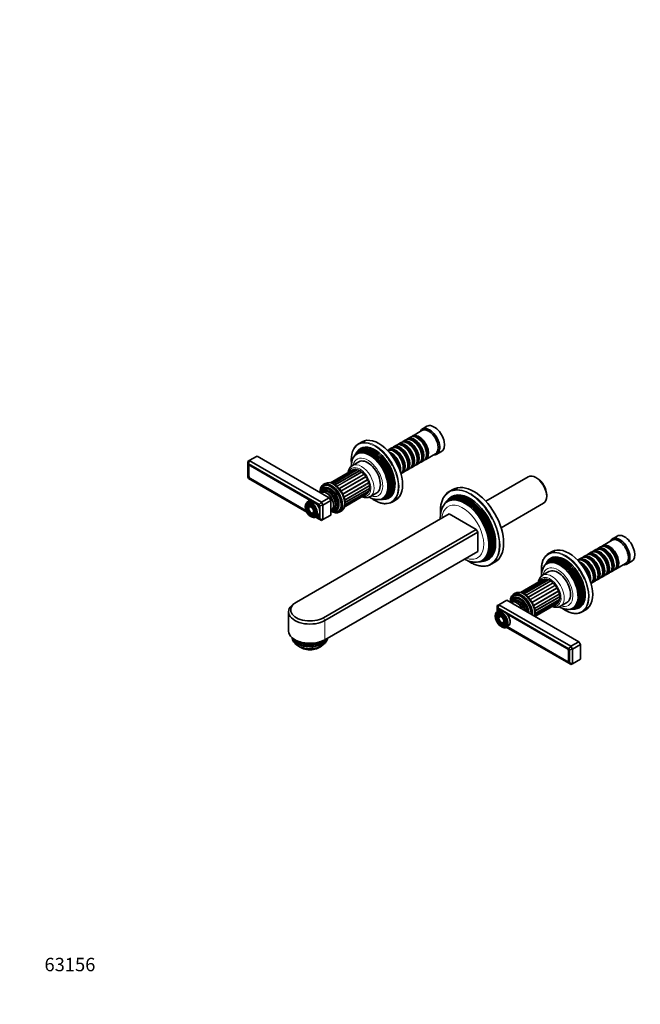
# Model space of a CAD drawing. Units: millimetres. Extents: x 0 to 1478, y 0 to 1758.
# Drawn here: x 0 to 554, y 0 to 879 of the extents above; entities that cross this region are included whole.
import ezdxf
from ezdxf import colors
from ezdxf.entities.mleader import LeaderData, LeaderLine
from ezdxf.math import Vec2, Vec3

# ---------------------------------------------------------------- set-up
doc = ezdxf.new("R2010")
doc.units = ezdxf.units.MM
doc.layers.add('DV6_Défaut', color=7, linetype='Continuous')
doc.layers.add('Défaut', color=7, linetype='Continuous')

# ---------------------------------------------------------------- blocks, each defined once
blk = doc.blocks.new('_DOT')
at = {"color": 0}
blk.add_line((0, 0), (-1, 0), dxfattribs=at)
at = {"color": 0, "const_width": 0.333}
blk.add_lwpolyline([(-0.1665, 0, 1), (0.1665, 0, 1)], format="xyb", close=True, dxfattribs=at)
blk = doc.blocks.new('SE5')
at = {"layer": 'DV6_Défaut', "color": 7, "linetype": 'Continuous', "lineweight": 35}
for p, q in [((359.04, 512.23), (350.42, 507.24)), ((363.49, 515.95), (359.25, 513.5)), ((305.5, 502.09), (302.31, 500.26)), ((340.38, 501.45), (337.9, 500.02)), ((344.55, 503.86), (342.07, 502.43)), ((348.72, 506.27), (346.25, 504.84)), ((351.04, 502.98), (350.55, 503.26)), ((355.22, 505.38), (354.72, 505.67)), ((301.17, 493.25), (300.61, 492.4)), ((332.03, 496.63), (329.56, 495.2)), ((336.2, 499.04), (333.73, 497.61)), ((334.36, 493.34), (333.86, 493.63)), ((338.53, 495.75), (338.03, 496.04)), ((342.7, 498.16), (342.2, 498.44)), ((346.87, 500.57), (346.38, 500.85)), ((372.25, 490.98), (376.49, 493.43)), ((203.47, 484.48), (204.88, 485.3)), ((203.47, 482.17), (203.47, 484.48)), ((204.88, 485.3), (204.06, 482.51)), ((204.88, 485.3), (211.96, 489.38)), ((204.88, 485.3), (269.23, 448.15)), ((211.96, 489.38), (276.3, 452.23)), ((302.6, 484.25), (296.94, 480.99)), ((299.09, 490.09), (298.75, 489.57)), ((300.01, 491.49), (299.67, 490.97)), ((350.69, 483.75), (350.69, 484.32)), ((354.86, 486.16), (354.86, 486.73)), ((358.25, 484.05), (360.72, 485.48)), ((359.03, 488.57), (359.03, 489.14)), ((362.42, 486.46), (371.04, 491.44)), ((363.21, 490.97), (363.21, 491.55)), ((204.06, 482.51), (203.47, 482.17)), ((203.47, 482.17), (203.47, 470.46)), ((267.23, 446.04), (204.06, 482.51)), ((204.07, 479.57), (204.07, 471.98)), ((204.39, 479.75), (204.39, 472.15)), ((204.94, 480.83), (204.86, 480.78)), ((265.45, 446.18), (205.84, 480.59)), ((297.82, 477.4), (277.29, 465.55)), ((299.48, 477.66), (278.12, 465.32)), ((301.36, 477.28), (279.64, 464.74)), ((303.32, 476.29), (281.48, 463.68)), ((341.56, 474.42), (344.03, 475.85)), ((342.35, 478.93), (342.35, 479.5)), ((345.73, 476.83), (348.2, 478.25)), ((346.52, 481.34), (346.52, 481.91)), ((349.9, 479.23), (352.38, 480.66)), ((354.07, 481.64), (356.55, 483.07)), ((203.47, 470.46), (204.06, 469.45)), ((204.06, 469.45), (256.16, 439.36)), ((205.84, 468.92), (255.81, 440.06)), ((205.98, 469.4), (255.49, 440.82)), ((453.92, 470.87), (416.02, 448.99)), ((461.56, 469.7), (460.72, 470.19)), ((272.57, 464.9), (270.95, 463.96)), ((271.92, 463.08), (271.22, 462.67)), ((290.17, 445.96), (311.83, 458.46)), ((290.25, 447.97), (312.07, 460.57)), ((386.6, 459.6), (383.42, 457.76)), ((258.3, 449.44), (256.39, 448.34)), ((269.23, 448.15), (276.3, 452.23)), ((270.65, 445.7), (277.72, 449.78)), ((276.3, 452.23), (277.72, 449.78)), ((277.72, 449.78), (277.72, 436.72)), ((281.17, 456.18), (281.14, 456.22)), ((283.59, 451.98), (283.57, 452.02)), ((289.71, 443.91), (309.95, 455.6)), ((289.89, 444.52), (311.1, 456.77)), ((312.94, 453.28), (318.6, 456.54)), ((321.28, 450.55), (321.9, 450.59)), ((322.95, 450.65), (323.57, 450.69)), ((324.66, 450.75), (325.67, 450.81)), ((332.31, 448.3), (335.5, 450.13)), ((381.24, 449.11), (380.81, 448.59)), ((382.56, 450.69), (381.85, 449.84)), ((470.33, 453.54), (470.33, 454.52)), ((256.02, 446.09), (255.86, 445.69)), ((257.18, 444.91), (257.02, 444.51)), ((258.34, 443.73), (258.17, 443.33)), ((267.18, 443), (267.18, 443.49)), ((269.23, 448.15), (267.23, 446.04)), ((267.82, 445.02), (267.23, 446.04)), ((270.65, 445.7), (267.82, 445.02)), ((267.82, 433.31), (267.82, 445.02)), ((269.23, 448.15), (270.65, 445.7)), ((270.65, 445.7), (270.65, 432.64)), ((284.22, 440.16), (284.92, 440.56)), ((285.2, 439.28), (286.82, 440.22)), ((380.15, 447.81), (379.76, 447.35)), ((429.62, 425.43), (467.52, 447.31)), ((383.43, 437.74), (246.96, 358.95)), ((260.95, 438.53), (261.37, 438.47)), ((261.39, 436.94), (261.81, 436.88)), ((261.83, 435.35), (262.26, 435.29)), ((264.39, 434.48), (266.3, 435.59)), ((264.5, 434.55), (267.23, 432.97)), ((264.93, 434.8), (265.45, 434.5)), ((265.42, 435.08), (265.59, 434.98)), ((266.71, 434.87), (267.18, 435.14)), ((267.18, 435.9), (267.18, 436.39)), ((267.23, 432.97), (267.82, 433.31)), ((267.23, 432.97), (269.23, 431.82)), ((270.65, 432.64), (267.82, 433.31)), ((270.65, 432.64), (269.23, 431.82)), ((270.65, 432.64), (277.72, 436.72)), ((407.47, 423.86), (383.43, 437.74)), ((271, 345.07), (407.47, 423.86)), ((407.47, 423.86), (408.89, 421.41)), ((408.89, 421.41), (272.41, 342.62)), ((408.89, 404.26), (408.89, 421.41)), ((528.75, 414.25), (520.12, 409.27)), ((533.2, 417.97), (528.96, 415.52)), ((514.25, 405.88), (511.78, 404.45)), ((518.43, 408.29), (515.95, 406.86)), ((520.75, 405), (520.25, 405.28)), ((524.92, 407.41), (524.43, 407.69)), ((272.41, 325.47), (408.89, 404.26)), ((413.27, 395.42), (414.36, 395.61)), ((475.2, 404.11), (472.02, 402.28)), ((501.74, 398.65), (499.26, 397.22)), ((505.91, 401.06), (503.44, 399.63)), ((504.06, 395.36), (503.57, 395.65)), ((510.08, 403.47), (507.61, 402.04)), ((508.23, 397.77), (507.74, 398.06)), ((512.41, 400.18), (511.91, 400.47)), ((516.58, 402.59), (516.08, 402.87)), ((410.07, 394.85), (410.67, 394.96)), ((411.67, 395.14), (412.33, 395.25)), ((420.92, 392.81), (424.1, 394.65)), ((468.8, 392.11), (468.46, 391.6)), ((469.72, 393.51), (469.38, 392.99)), ((470.88, 395.27), (470.32, 394.42)), ((524.57, 388.18), (524.57, 388.75)), ((527.95, 386.07), (530.43, 387.5)), ((528.74, 390.59), (528.74, 391.16)), ((532.12, 388.48), (540.75, 393.46)), ((532.91, 392.99), (532.91, 393.57)), ((541.96, 393), (546.2, 395.45)), ((466.81, 379.06), (446.92, 367.57)), ((468.33, 379.63), (447.29, 367.48)), ((470.11, 379.57), (448.52, 367.1)), ((472.04, 378.88), (450.24, 366.3)), ((472.3, 386.27), (466.65, 383.01)), ((512.05, 380.95), (512.05, 381.52)), ((515.44, 378.85), (517.91, 380.27)), ((516.22, 383.36), (516.22, 383.93)), ((519.61, 381.25), (522.08, 382.68)), ((520.4, 385.77), (520.4, 386.34)), ((523.78, 383.66), (526.25, 385.09)), ((511.26, 376.44), (513.74, 377.87)), ((427.62, 356.7), (434.69, 360.78)), ((434.69, 360.78), (499.04, 323.63)), ((442.28, 366.92), (440.65, 365.98)), ((441.63, 365.1), (440.92, 364.69)), ((459.86, 351.14), (481.72, 363.76)), ((459.96, 348.93), (481.72, 361.49)), ((246.96, 358.95), (245.54, 358.13)), ((426.21, 355.88), (427.62, 356.7)), ((426.21, 355.88), (426.21, 353.58)), ((426.79, 353.91), (426.21, 353.58)), ((426.21, 353.58), (426.21, 350.43)), ((426.79, 353.91), (427.62, 356.7)), ((489.97, 317.44), (426.79, 353.91)), ((428.23, 352.55), (427.59, 352.18)), ((427.62, 356.7), (491.97, 319.55)), ((488.19, 317.97), (428.58, 352.39)), ((429.14, 351.82), (428.72, 352.07)), ((450.87, 358.2), (450.85, 358.24)), ((453.3, 354), (453.28, 354.04)), ((459.74, 347.17), (481.23, 359.57)), ((459.79, 346.3), (480.28, 358.13)), ((459.87, 346.25), (478.93, 357.25)), ((482.65, 355.3), (488.3, 358.56)), ((490.99, 352.57), (491.61, 352.61)), ((492.66, 352.67), (493.27, 352.71)), ((494.36, 352.77), (495.38, 352.83)), ((502.02, 350.32), (505.2, 352.15)), ((239.98, 350.37), (239.98, 333.23)), ((425.73, 348.11), (425.57, 347.71)), ((428.01, 351.46), (426.1, 350.36)), ((426.89, 346.93), (426.72, 346.53)), ((426.81, 351.37), (426.81, 350.77)), ((427.13, 351.15), (427.13, 350.96)), ((428.04, 345.75), (427.88, 345.35)), ((488.33, 317.65), (434.87, 348.52)), ((429.95, 336.89), (430.29, 336.71)), ((430.65, 340.55), (431.08, 340.49)), ((431.09, 338.96), (431.52, 338.9)), ((431.54, 337.37), (431.96, 337.31)), ((434.1, 336.5), (436.01, 337.61)), ((434.21, 336.57), (489.97, 304.38)), ((434.98, 337.01), (488.19, 306.3)), ((435.13, 337.1), (488.33, 306.38)), ((489.97, 317.44), (491.97, 319.55)), ((490.56, 316.42), (489.97, 317.44)), ((490.56, 316.42), (493.38, 317.1)), ((490.56, 304.71), (490.56, 316.42)), ((491.97, 319.55), (499.04, 323.63)), ((491.97, 319.55), (493.38, 317.1)), ((493.38, 317.1), (500.46, 321.18)), ((493.38, 317.1), (493.38, 304.04)), ((499.04, 323.63), (500.46, 321.18)), ((500.46, 321.18), (500.46, 308.12)), ((489.92, 307.3), (489.92, 314.9)), ((489.95, 307.32), (489.95, 314.91)), ((493.38, 304.04), (500.46, 308.12)), ((489.45, 306.27), (489.71, 306.42)), ((489.97, 304.38), (490.56, 304.71)), ((491.97, 303.22), (489.97, 304.38)), ((490.56, 304.71), (493.38, 304.04)), ((493.38, 304.04), (491.97, 303.22))]:
    blk.add_line(p, q, dxfattribs=at)
at = {"layer": 'DV6_Défaut', "color": 7, "linetype": 'Continuous', "lineweight": 18}
for p, q in [((204.39, 479.75), (204.07, 479.57)), ((300.67, 477.17), (279.35, 464.86)), ((302.74, 476.5), (281.03, 463.97)), ((304.86, 475.2), (282.94, 462.54)), ((305.37, 474.79), (283.41, 462.12)), ((204.39, 472.16), (204.07, 471.98)), ((206.33, 469.2), (205.84, 468.92)), ((306.89, 473.34), (284.88, 460.63)), ((307.36, 472.81), (285.32, 460.09)), ((308.72, 471.04), (286.65, 458.29)), ((309.12, 470.42), (287.04, 457.68)), ((310.22, 468.44), (288.14, 455.69)), ((310.52, 467.78), (288.46, 455.04)), ((311.3, 465.7), (289.27, 452.98)), ((311.49, 465.04), (289.48, 452.33)), ((311.89, 463.01), (289.97, 450.36)), ((311.95, 462.38), (290.07, 449.74)), ((311.3, 457.95), (290.14, 445.74)), ((311.89, 459.97), (290.27, 447.48)), ((267.19, 443.5), (267.18, 443.49)), ((265.99, 434.81), (265.45, 434.5)), ((267.18, 435.9), (267.22, 435.92)), ((469.39, 379.26), (448.41, 367.15)), ((471.39, 378.94), (449.85, 366.5)), ((473.5, 377.95), (451.68, 365.35)), ((474.02, 377.61), (452.14, 364.98)), ((475.6, 376.35), (453.62, 363.66)), ((476.09, 375.88), (454.09, 363.18)), ((477.55, 374.25), (455.49, 361.52)), ((477.98, 373.68), (455.93, 360.95)), ((479.22, 371.78), (457.14, 359.04)), ((479.58, 371.14), (457.5, 358.4)), ((480.52, 369.1), (458.47, 356.36)), ((480.77, 368.43), (458.73, 355.7)), ((481.36, 366.36), (459.39, 353.67)), ((481.49, 365.71), (459.54, 353.03)), ((481.69, 363.15), (459.93, 350.59)), ((481.36, 360.92), (459.93, 348.55)), ((427.18, 351.58), (426.81, 351.37)), ((428.93, 352.19), (428.72, 352.07)), ((480.52, 359.16), (459.74, 347.16)), ((271, 345.07), (272.41, 342.62)), ((272.41, 342.62), (272.41, 325.47)), ((488.33, 317.65), (488.51, 317.75)), ((489.95, 314.92), (489.92, 314.9)), ((488.33, 306.38), (488.19, 306.3)), ((489.92, 307.3), (489.95, 307.32))]:
    blk.add_line(p, q, dxfattribs=at)
at = {"layer": 'DV6_Défaut', "color": 7, "linetype": 'Continuous', "lineweight": 35}
for centre, radius, start, end in [((315.53, 486.9), 19.59, 153.00864, 181.69503), ((312.53, 480.34), 16.62, 153.83299, 180.32742), ((276.04, 457.81), 7.88, 55.12856, 115.75078), ((397.23, 434.55), 21.84, 154.75589, 181.27265), ((478.71, 363.25), 8.86, 247.35313, 295.71788)]:
    blk.add_arc(centre, radius, start, end, dxfattribs=at)
for centre, major_axis, start_param, end_param in [((365.75, 502.24), (6.5, -11.26), 0, 3.536384), ((365.04, 501.83), (6, -10.39), 0, 3.141593), ((369.99, 504.69), (6.5, -11.26), 0, 3.141593), ((317.31, 474.28), (15, -25.98), 2.800447, 3.479445), ((320.5, 476.11), (15, -25.98), 0, 3.141593), ((343.9, 489.63), (6, -10.39), 0, 3.28349), ((346.38, 491.06), (-6, 10.39), 3.141593, 6.283185), ((348.07, 492.04), (6, -10.39), 0, 3.28349), ((347.58, 491.75), (-5.65, 9.79), 3.336628, 6.08815), ((350.55, 493.46), (-6, 10.39), 3.141593, 6.283185), ((352.25, 494.44), (6, -10.39), 0, 3.28349), ((351.75, 494.16), (-5.65, 9.79), 3.336628, 6.08815), ((354.72, 495.87), (-6, 10.39), 3.141593, 6.283185), ((356.42, 496.85), (6, -10.39), 0, 3.28349), ((351.04, 493.75), (-5.65, 9.79), 3.926991, 5.497787), ((355.92, 496.57), (-5.65, 9.79), 3.336628, 6.08815), ((355.22, 496.16), (-5.65, 9.79), 3.926991, 5.497787), ((312.38, 471.43), (11.47, -19.87), 0, 3.501151), ((313.27, 471.94), (-11.73, 20.31), 0, 0.326763), ((313.79, 472.24), (11.87, -20.56), 0, 3.422772), ((314.68, 472.75), (-12.12, 20.99), 0, 0.316523), ((315.19, 473.05), (12.26, -21.23), 0, 3.422772), ((316.11, 473.58), (-12.51, 21.67), 0, 0.316559), ((316.96, 474.07), (12.75, -22.08), 0, 3.422772), ((313.27, 471.94), (-11.73, 20.31), 2.81483, 6.283185), ((314.68, 472.75), (-12.12, 20.99), 2.825069, 6.283185), ((316.11, 473.58), (-12.51, 21.67), 2.825034, 6.283185), ((333.86, 483.83), (-6, 10.39), 3.206456, 6.218322), ((335.56, 484.81), (6, -10.39), 0, 3.28349), ((331.39, 482.4), (6, -10.39), 0.569132, 2.572461), ((335.06, 484.52), (-5.65, 9.79), 3.336628, 6.08815), ((338.03, 486.24), (-6, 10.39), 3.141593, 6.283185), ((339.73, 487.22), (6, -10.39), 0, 3.28349), ((334.36, 484.12), (-5.65, 9.79), 3.926991, 5.497787), ((339.24, 486.93), (-5.65, 9.79), 3.336628, 6.08815), ((342.2, 488.65), (-6, 10.39), 3.141593, 6.283185), ((338.53, 486.52), (-5.65, 9.79), 3.926991, 5.497787), ((343.41, 489.34), (-5.65, 9.79), 3.336628, 6.08815), ((342.7, 488.93), (-5.65, 9.79), 3.926991, 5.497787), ((346.87, 491.34), (-5.65, 9.79), 3.926991, 5.497787), ((310.6, 470.4), (8, -13.86), 0, 3.141593), ((316.96, 474.07), (-14.75, 25.55), 4.64407, 4.981501), ((330.89, 482.11), (-5.65, 9.79), 3.951093, 5.473685), ((330.18, 481.71), (-5.65, 9.79), 4.276522, 5.148256), ((329.69, 481.42), (-6, 10.39), 4.386423, 5.038355), ((352.25, 494.44), (6, -10.39), 6.141288, 6.283185), ((356.42, 496.85), (6, -10.39), 6.141288, 6.283185), ((365.75, 502.24), (6.5, -11.26), 5.888394, 6.283185), ((205.84, 478.55), (1.25, -2.17), 2.356194, 3.926991), ((205.98, 478.83), (1.12, -1.95), 3.048725, 3.926991), ((304.94, 467.13), (8, -13.86), 3.133839, 3.141593), ((298.52, 476.19), (0.7, -1.21), 2.172996, 3.141593), ((300.18, 476.45), (0.7, -1.21), 1.848793, 3.141593), ((300.84, 477.42), (-0.25, 0.433), 1.848793, 2.448379), ((302.06, 476.07), (0.7, -1.21), 1.597465, 3.141593), ((302.98, 476.66), (-0.25, 0.433), 1.597465, 2.948395), ((304.02, 475.08), (0.7, -1.21), 1.346138, 3.141593), ((305.16, 475.24), (0.25, -0.433), 4.48773, 6.130853), ((305.95, 473.53), (-0.7, 1.21), 4.236403, 6.130853), ((312.84, 471.69), (-11.2, 19.4), 4.119583, 4.713073), ((314.26, 472.51), (-11.6, 20.09), 4.116303, 4.699434), ((315.67, 473.33), (-11.97, 20.74), 4.113377, 4.687268), ((339.73, 487.22), (6, -10.39), 6.141288, 6.283185), ((343.9, 489.63), (6, -10.39), 6.141288, 6.283185), ((348.07, 492.04), (6, -10.39), 6.141288, 6.283185), ((205.84, 470.96), (-1.25, 2.17), 0.785398, 2.356194), ((205.98, 471.23), (-1.13, 1.95), 0.785398, 2.356194), ((307.23, 473.27), (0.25, -0.433), 4.236403, 5.879525), ((307.73, 471.54), (-0.7, 1.21), 3.985076, 5.879525), ((309.07, 470.86), (0.25, -0.433), 3.985076, 5.628198), ((309.25, 469.22), (-0.7, 1.21), 3.733748, 5.628198), ((310.57, 468.16), (0.25, -0.433), 3.733748, 5.37687), ((310.4, 466.71), (-0.7, 1.21), 3.482421, 5.37687), ((335.56, 484.81), (6, -10.39), 6.141288, 6.283185), ((460.72, 459.09), (-6.8, 11.78), 3.141593, 6.283185), ((461.56, 459.58), (6.2, -10.74), 0.785398, 2.356194), ((278.07, 451.62), (7.12, -12.34), 0, 3.962086), ((277.72, 451.41), (6.5, -11.26), 0, 3.926991), ((276.72, 450.84), (5.77, -10), 0, 3.805037), ((276.23, 450.56), (5.48, -9.49), 0, 3.737612), ((275.33, 450.04), (-5.02, 8.7), 0, 0.443009), ((274.91, 449.79), (4.84, -8.38), 0, 3.504316), ((273.78, 449.14), (-4.44, 7.69), 3.033578, 6.283185), ((278.07, 451.62), (6.62, -11.47), 0, 3.528041), ((275.33, 450.04), (-5.02, 8.7), 2.698584, 6.283185), ((279.13, 452.23), (6.62, -11.47), 3.221728, 3.336157), ((278.42, 451.82), (6.5, -11.26), 2.805547, 3.141593), ((279.13, 452.23), (6.45, -11.17), 3.056482, 3.125422), ((310.4, 457.98), (-0.7, 1.21), 3.141593, 4.371561), ((311.62, 465.34), (0.25, -0.433), 3.482421, 5.125543), ((311.62, 457.95), (0.25, -0.433), 3.964266, 4.371561), ((311.13, 464.18), (-0.7, 1.21), 3.231093, 5.125543), ((312.16, 460.07), (0.25, -0.433), 3.458025, 4.622888), ((312.16, 462.59), (0.25, -0.433), 3.231093, 4.874216), ((311.13, 459.67), (-0.7, 1.21), 3.141593, 4.622888), ((311.37, 461.78), (-0.7, 1.21), 3.141593, 4.874216), ((402.17, 425.29), (18.75, -32.48), 2.796584, 3.48049), ((405.35, 427.12), (-18.75, 32.48), 3.141593, 6.283185), ((260.39, 441.41), (4, -6.93), 2.417285, 3.141593), ((262.3, 442.51), (4, -6.93), 2.932254, 3.141593), ((273.78, 449.14), (-4.44, 7.69), 0, 0.108015), ((276.84, 450.91), (5.66, -9.81), 1.356948, 1.784645), ((309.25, 456.81), (-0.7, 1.21), 3.141593, 3.952145), ((312.38, 471.43), (11.47, -19.87), 5.928567, 6.283185), ((313.79, 472.24), (11.87, -20.56), 6.002006, 6.283185), ((315.19, 473.05), (12.26, -21.23), 6.002006, 6.283185), ((316.96, 474.07), (12.75, -22.08), 6.002006, 6.283185), ((317.31, 474.28), (15, -25.98), 5.937841, 6.283185), ((317.31, 474.28), (15, -25.98), 0, 0.344194), ((397.21, 422.43), (15.26, -26.44), 0, 3.510673), ((398.11, 422.94), (-15.49, 26.82), 0, 0.278476), ((398.62, 423.24), (15.59, -27.01), 0, 3.349323), ((399.49, 423.74), (-15.77, 27.32), 0, 0.234748), ((400.06, 424.07), (15.89, -27.52), 0, 3.349323), ((400.87, 424.54), (-16.06, 27.81), 0, 0.23255), ((401.81, 425.08), (-16.25, 28.15), 0, 0.20773), ((398.11, 422.94), (-15.49, 26.82), 2.863116, 6.283185), ((399.49, 423.74), (-15.77, 27.32), 2.906845, 6.283185), ((400.87, 424.54), (-16.06, 27.81), 2.909043, 6.283185), ((401.81, 425.08), (-16.25, 28.15), 2.933862, 6.283185), ((400.52, 424.34), (-15.63, 27.06), 5.085909, 5.421549), ((260.18, 441.29), (-3.85, 6.67), 0.880514, 2.23735), ((260.53, 441.49), (3.59, -6.21), 2.765623, 4.279304), ((260.53, 441.49), (3.41, -5.91), 2.699203, 3.562127), ((260.53, 441.49), (2.71, -4.7), 2.779832, 4.28669), ((260.53, 441.49), (2.54, -4.4), 2.703497, 3.562127), ((260.53, 441.49), (1.66, -2.88), 2.851801, 3.562127), ((260.53, 441.49), (1.84, -3.18), 2.807366, 3.004179), ((260.18, 441.29), (-3.85, 6.67), 3.652624, 5.497787), ((262.3, 442.51), (4, -6.93), 0, 1.780135), ((265.45, 444.13), (1.25, -2.17), 0.785398, 2.356194), ((265.59, 444.41), (1.12, -1.95), 0.785398, 0.812244), ((276.23, 450.56), (5.48, -9.49), 5.686549, 6.283185), ((274.91, 449.79), (4.84, -8.38), 5.920462, 6.283185), ((276.72, 450.84), (5.77, -10), 5.619741, 6.283185), ((277.72, 451.41), (6.5, -11.26), 5.497787, 6.283185), ((278.07, 451.62), (7.12, -12.34), 5.462692, 6.283185), ((278.07, 451.62), (6.62, -11.47), 5.896737, 6.283185), ((279.13, 452.23), (6.62, -11.47), 6.088621, 6.20305), ((278.42, 451.82), (6.5, -11.26), 0, 0.336046), ((279.13, 452.23), (6.45, -11.17), 0.016171, 0.085111), ((399.11, 423.52), (-15.3, 26.5), 5.098279, 5.437085), ((401.81, 425.08), (-18.5, 32.04), 4.625801, 4.928915), ((260.53, 441.49), (3.59, -6.21), 5.145474, 6.283185), ((260.53, 441.49), (2.71, -4.7), 5.145997, 6.283185), ((260.53, 441.49), (1.66, -2.88), 5.862651, 6.283185), ((260.53, 441.49), (1.84, -3.18), 6.011946, 6.283185), ((260.53, 441.49), (2.54, -4.4), 5.862651, 6.283185), ((260.53, 441.49), (1.66, -2.88), 0, 0.291776), ((260.53, 441.49), (3.41, -5.91), 5.862651, 6.283185), ((260.53, 441.49), (1.84, -3.18), 0, 0.334226), ((260.53, 441.49), (2.54, -4.4), 0, 0.445298), ((260.53, 441.49), (2.71, -4.7), 0, 0.420534), ((260.53, 441.49), (3.41, -5.91), 0, 0.397836), ((260.53, 441.49), (3.59, -6.21), 0, 0.37597), ((260.39, 441.41), (4, -6.93), 0, 0.818582), ((265.45, 436.54), (-1.25, 2.17), 2.356194, 3.926991), ((265.59, 436.82), (-1.13, 1.95), 2.356194, 3.926991), ((397.69, 422.7), (-14.98, 25.94), 4.094045, 4.606911), ((399.11, 423.52), (-15.3, 26.5), 4.092297, 4.599647), ((400.52, 424.34), (-15.63, 27.06), 4.090603, 4.59261), ((535.46, 404.26), (6.5, -11.26), 0, 3.536384), ((534.75, 403.85), (6, -10.39), 0, 3.141593), ((539.7, 406.71), (6.5, -11.26), 0, 3.141593), ((490.2, 378.13), (15, -25.98), 0, 3.141593), ((516.08, 393.08), (-6, 10.39), 3.141593, 6.283185), ((517.78, 394.06), (6, -10.39), 0, 3.28349), ((517.28, 393.77), (-5.65, 9.79), 3.336628, 6.08815), ((520.25, 395.48), (-6, 10.39), 3.141593, 6.283185), ((521.95, 396.46), (6, -10.39), 0, 3.28349), ((521.46, 396.18), (-5.65, 9.79), 3.336628, 6.08815), ((524.43, 397.89), (-6, 10.39), 3.141593, 6.283185), ((526.12, 398.87), (6, -10.39), 0, 3.28349), ((520.75, 395.77), (-5.65, 9.79), 3.926991, 5.497787), ((525.63, 398.59), (-5.65, 9.79), 3.336628, 6.08815), ((524.92, 398.18), (-5.65, 9.79), 3.926991, 5.497787), ((397.21, 422.43), (15.26, -26.44), 5.915483, 6.283185), ((398.62, 423.24), (15.59, -27.01), 6.075455, 6.283185), ((400.06, 424.07), (15.89, -27.52), 6.075455, 6.283185), ((402.17, 425.29), (18.75, -32.48), 0, 0.328495), ((482.09, 373.45), (11.47, -19.87), 0, 3.502962), ((487.02, 376.3), (15, -25.98), 2.796248, 3.485787), ((483.5, 374.26), (11.87, -20.56), 0, 3.422772), ((484.38, 374.77), (-12.12, 20.99), 0, 0.316523), ((484.9, 375.07), (12.26, -21.23), 0, 3.422772), ((485.81, 375.6), (-12.51, 21.67), 0, 0.316559), ((486.67, 376.09), (12.75, -22.08), 0, 3.422772), ((482.98, 373.96), (-11.73, 20.31), 2.81483, 6.283185), ((484.38, 374.77), (-12.12, 20.99), 2.825069, 6.283185), ((485.81, 375.6), (-12.51, 21.67), 2.825034, 6.283185), ((503.57, 385.85), (-6, 10.39), 3.206456, 6.218322), ((505.26, 386.83), (6, -10.39), 0, 3.28349), ((504.77, 386.54), (-5.65, 9.79), 3.336628, 6.08815), ((507.74, 388.26), (-6, 10.39), 3.141593, 6.283185), ((509.44, 389.24), (6, -10.39), 0, 3.28349), ((508.94, 388.95), (-5.65, 9.79), 3.336628, 6.08815), ((511.91, 390.67), (-6, 10.39), 3.141593, 6.283185), ((513.61, 391.65), (6, -10.39), 0, 3.28349), ((508.23, 388.54), (-5.65, 9.79), 3.926991, 5.497787), ((513.11, 391.36), (-5.65, 9.79), 3.336628, 6.08815), ((512.41, 390.95), (-5.65, 9.79), 3.926991, 5.497787), ((516.58, 393.36), (-5.65, 9.79), 3.926991, 5.497787), ((402.17, 425.29), (18.75, -32.48), 5.951753, 6.283185), ((482.98, 373.96), (-11.73, 20.31), 0, 0.326763), ((480.3, 372.42), (8, -13.86), 0, 3.141593), ((486.67, 376.09), (-14.75, 25.55), 4.5214, 4.864759), ((501.09, 384.42), (6, -10.39), 0.569132, 2.572461), ((500.6, 384.14), (-5.65, 9.79), 3.951093, 5.473685), ((499.89, 383.73), (-5.65, 9.79), 4.276522, 5.148256), ((499.39, 383.44), (-6, 10.39), 4.386423, 5.038355), ((504.06, 386.14), (-5.65, 9.79), 3.926991, 5.497787), ((526.12, 398.87), (6, -10.39), 6.141288, 6.283185), ((535.46, 404.26), (6.5, -11.26), 5.888394, 6.283185), ((467.51, 377.84), (0.7, -1.21), 2.520025, 3.141593), ((469.03, 378.42), (0.7, -1.21), 1.974456, 3.141593), ((469.53, 379.57), (-0.25, 0.433), -4.308729, -4.096607), ((470.81, 378.36), (0.7, -1.21), 1.723129, 3.141593), ((471.6, 379.15), (-0.25, 0.433), 1.723129, 2.701018), ((472.74, 377.67), (0.7, -1.21), 1.471802, 3.141593), ((473.78, 378.05), (0.25, -0.433), 4.613394, 6.256516), ((482.55, 373.71), (-11.2, 19.4), 4.116397, 4.905518), ((483.96, 374.53), (-11.6, 20.09), 4.059875, 4.834292), ((485.38, 375.35), (-11.98, 20.74), 4.009572, 4.77066), ((509.44, 389.24), (6, -10.39), 6.141288, 6.283185), ((513.61, 391.65), (6, -10.39), 6.141288, 6.283185), ((517.78, 394.06), (6, -10.39), 6.141288, 6.283185), ((521.95, 396.46), (6, -10.39), 6.141288, 6.283185), ((474.7, 376.39), (-0.7, 1.21), 4.362067, 6.256516), ((475.92, 376.34), (0.25, -0.433), 4.362067, 6.005189), ((476.57, 374.61), (-0.7, 1.21), 4.110739, 6.005189), ((477.89, 374.13), (0.25, -0.433), 4.110739, 5.753862), ((478.23, 372.43), (-0.7, 1.21), 3.859412, 5.753862), ((479.58, 371.55), (0.25, -0.433), 3.859412, 5.502534), ((479.58, 370), (-0.7, 1.21), 3.608085, 5.502534), ((505.26, 386.83), (6, -10.39), 6.141288, 6.283185), ((447.78, 353.64), (7.13, -12.34), 0.750303, 3.962086), ((447.42, 353.43), (6.5, -11.26), 0.785398, 3.926991), ((446.43, 352.86), (5.77, -10), 0.907352, 3.805037), ((445.94, 352.58), (5.48, -9.49), 0.978453, 3.739795), ((445.04, 352.06), (-5.02, 8.7), 0, 0.443009), ((444.61, 351.81), (4.84, -8.38), 1.208073, 3.504316), ((447.78, 353.64), (6.63, -11.47), 0.747653, 3.528041), ((445.04, 352.06), (-5.02, 8.7), 4.26938, 6.283185), ((448.84, 354.25), (6.63, -11.47), 3.221728, 3.336157), ((448.13, 353.84), (6.5, -11.26), 2.805547, 3.141593), ((448.84, 354.25), (6.45, -11.17), 3.056482, 3.125422), ((480.86, 368.77), (0.25, -0.433), 3.608085, 5.251207), ((480.53, 367.46), (-0.7, 1.21), 3.356757, 5.251207), ((480.53, 360.79), (-0.7, 1.21), 3.141593, 4.497224), ((481.66, 365.97), (0.25, -0.433), 3.356757, 4.999879), ((481.66, 360.97), (0.25, -0.433), 3.707612, 4.497224), ((481.02, 364.98), (-0.7, 1.21), 3.141593, 4.999879), ((481.93, 363.31), (0.25, -0.433), 3.212098, 4.748552), ((481.02, 362.7), (-0.7, 1.21), 3.141593, 4.748552), ((258.98, 350.37), (19, 0), 2.356194, 5.497787), ((258.98, 352.01), (17, 0), 2.356194, 5.497787), ((428.58, 350.35), (1.25, -2.17), 2.356194, 3.926991), ((428.72, 350.23), (1.12, -1.95), 2.356194, 3.926991), ((432.01, 344.54), (4, -6.93), 2.809774, 3.141593), ((443.49, 351.16), (-4.44, 7.69), 0, 0.108015), ((443.49, 351.16), (-4.44, 7.69), 4.604374, 6.283185), ((446.54, 352.93), (5.66, -9.81), 1.356948, 1.784645), ((478.23, 358.46), (-0.7, 1.21), 3.141593, 3.496803), ((479.58, 359.34), (-0.7, 1.21), 3.141593, 4.245897), ((474.65, 369.15), (8, -13.86), 6.275432, 6.283185), ((482.09, 373.45), (11.47, -19.87), 5.926191, 6.283185), ((483.5, 374.26), (11.87, -20.56), 6.002006, 6.283185), ((484.9, 375.07), (12.26, -21.23), 6.002006, 6.283185), ((486.67, 376.09), (12.75, -22.08), 6.002006, 6.283185), ((487.02, 376.3), (15, -25.98), 0, 0.337853), ((429.89, 343.31), (-3.85, 6.67), 0.759404, 2.126463), ((430.1, 343.43), (4, -6.93), 0, 3.945921), ((430.24, 343.51), (3.59, -6.21), 2.765623, 3.545756), ((430.24, 343.51), (3.41, -5.91), 2.048324, 3.562127), ((430.24, 343.51), (2.71, -4.7), 2.779832, 3.609269), ((430.24, 343.51), (2.54, -4.4), 2.055781, 3.562127), ((430.24, 343.51), (1.84, -3.18), 2.807366, 3.452564), ((430.24, 343.51), (1.66, -2.88), 2.849912, 3.562127), ((429.89, 343.31), (-3.85, 6.67), 3.744469, 5.8302), ((432.01, 344.54), (4, -6.93), 0, 1.902615), ((487.02, 376.3), (15, -25.98), 5.94204, 6.283185), ((430.1, 343.43), (4, -6.93), 5.558878, 6.283185), ((430.24, 343.51), (1.66, -2.88), -0.420534, -0.290501), ((430.24, 343.51), (2.71, -4.7), 5.755402, 6.283185), ((430.24, 343.51), (1.84, -3.18), 6.004059, 6.283185), ((430.24, 343.51), (2.54, -4.4), 5.862651, 6.283185), ((430.24, 343.51), (3.59, -6.21), 5.80035, 6.283185), ((430.24, 343.51), (3.41, -5.91), 5.862651, 6.283185), ((430.24, 343.51), (1.84, -3.18), 0, 0.334226), ((430.24, 343.51), (2.54, -4.4), 0, 1.085812), ((430.24, 343.51), (2.71, -4.7), 0, 0.36176), ((430.24, 343.51), (3.41, -5.91), 0, 1.093268), ((430.24, 343.51), (3.59, -6.21), 0, 0.37597), ((258.98, 333.23), (19, 0), 3.141593, 5.497787), ((258.98, 328.33), (16, 0), 3.263428, 6.120156), ((258.98, 328.33), (-15, 0), 0.254143, 2.878509), ((258.98, 329.16), (14.33, 0), 3.696135, 5.728643), ((258.98, 323.43), (12, 0), 3.705891, 5.733957), ((258.98, 329.76), (-13.94, 0), 0.896085, 2.247001), ((258.98, 329.69), (-13.8, 0), 0.907905, 2.233688), ((258.98, 329.41), (-13.8, 0), 0.926433, 1.92913), ((488.19, 315.93), (1.25, -2.17), 0.785398, 2.356194), ((488.33, 315.81), (1.13, -1.95), 0.785398, 2.356194), ((488.19, 308.34), (-1.25, 2.17), 2.356194, 3.926991), ((488.33, 308.22), (-1.13, 1.95), 2.356194, 3.926991)]:
    blk.add_ellipse(centre, major_axis=major_axis, ratio=0.57735, start_param=start_param, end_param=end_param, dxfattribs=at)
at = {"layer": 'DV6_Défaut', "color": 7, "linetype": 'Continuous', "lineweight": 18}
for centre, major_axis, start_param, end_param in [((316.96, 474.07), (-14.75, 25.55), 4.981501, 6.283185), ((317.31, 474.28), (15, -25.98), 0.344194, 2.800447), ((316.96, 474.07), (-14.75, 25.55), 0, 0.882336), ((314.26, 472.51), (-11.6, 20.09), 4.699434, 5.680545), ((315.67, 473.33), (-11.97, 20.74), 4.687268, 5.660817), ((304.94, 467.13), (8, -13.86), 0.003129, 3.133839), ((310.6, 470.4), (9.45, -16.37), 0, 3.702898), ((312.84, 471.69), (-11.2, 19.4), 4.713073, 5.663942), ((303.53, 466.32), (-7, 12.12), 0, 0.4749), ((303.53, 466.32), (-7, 12.12), 2.673579, 6.283185), ((316.96, 474.07), (-14.75, 25.55), 2.25788, 4.64407), ((279.7, 452.56), (-7.12, 12.34), 3.141593, 6.283185), ((312.84, 471.69), (-11.2, 19.4), 3.760836, 4.119583), ((314.26, 472.51), (-11.6, 20.09), 3.744233, 4.116303), ((315.67, 473.33), (-11.97, 20.74), 3.763961, 4.113377), ((274.43, 449.51), (4.25, -7.36), 0.229645, 2.911948), ((275.78, 450.3), (4.92, -8.53), 0.17618, 2.965413), ((277.2, 451.12), (5.69, -9.85), 0.136943, 3.00465), ((401.81, 425.08), (-18.5, 32.04), 0, 0.85141), ((401.81, 425.08), (-18.5, 32.04), 4.928915, 6.283185), ((402.17, 425.29), (18.75, -32.48), 0.328495, 2.796584), ((260.18, 441.29), (-3.85, 6.67), 5.497787, 6.283185), ((310.6, 470.4), (9.45, -16.37), 5.72188, 6.283185), ((397.69, 422.7), (-14.98, 25.94), 4.606911, 5.651445), ((399.11, 423.52), (-15.3, 26.5), -0.8461, -0.636368), ((400.52, 424.34), (-15.63, 27.06), -0.861637, -0.598028), ((260.18, 441.29), (-3.85, 6.67), 0, 0.880514), ((260.53, 441.49), (1.84, -3.18), 3.004179, 4.301472), ((260.53, 441.49), (3.41, -5.91), 2.048324, 2.699203), ((260.53, 441.49), (2.54, -4.4), 2.055781, 2.703497), ((260.53, 441.49), (1.66, -2.88), 2.07076, 2.851801), ((260.39, 441.41), (4, -6.93), 0.818582, 2.417285), ((260.53, 441.49), (1.66, -2.88), 0.291776, 1.070832), ((260.53, 441.49), (2.54, -4.4), 0.445298, 1.085812), ((260.53, 441.49), (3.41, -5.91), 0.397836, 1.093268), ((395.45, 421.41), (13.25, -22.95), 0, 3.848347), ((399.11, 423.52), (-15.3, 26.5), 4.599647, 5.098279), ((400.52, 424.34), (-15.63, 27.06), 4.59261, 5.085909), ((260.18, 441.29), (-3.85, 6.67), 2.23735, 3.652624), ((260.53, 441.49), (1.84, -3.18), 5.123306, 6.011946), ((401.81, 425.08), (-18.5, 32.04), 2.301057, 4.625801), ((397.69, 422.7), (-14.98, 25.94), 3.773333, 4.094045), ((399.11, 423.52), (-15.3, 26.5), 3.777961, 4.092297), ((400.52, 424.34), (-15.63, 27.06), 3.73962, 4.090603), ((486.67, 376.09), (-14.75, 25.55), 4.864759, 6.283185), ((395.45, 421.41), (13.25, -22.95), 5.663119, 6.283185), ((486.67, 376.09), (-14.75, 25.55), 0, 0.894094), ((487.02, 376.3), (15, -25.98), 0.337853, 2.796248), ((485.38, 375.35), (-11.98, 20.74), 4.77066, 5.660817), ((480.3, 372.42), (9.45, -16.37), 0, 3.702898), ((482.55, 373.71), (-11.2, 19.4), 4.905518, 5.663942), ((483.96, 374.53), (-11.6, 20.09), 4.834292, 5.680545), ((473.23, 368.34), (-7, 12.12), 0, 0.468014), ((473.23, 368.34), (-7, 12.12), 2.666693, 6.283185), ((474.65, 369.15), (8, -13.86), 0, 3.144721), ((486.67, 376.09), (-14.75, 25.55), 2.249683, 4.5214), ((445.48, 352.32), (4.93, -8.53), 1.06731, 2.965413), ((446.91, 353.14), (5.69, -9.85), 0.849267, 3.00465), ((449.4, 354.58), (-7.13, 12.34), 3.729213, 6.283185), ((482.55, 373.71), (-11.2, 19.4), 3.760836, 4.116397), ((483.96, 374.53), (-11.6, 20.09), 3.744233, 4.059875), ((485.38, 375.35), (-11.98, 20.74), 3.763961, 4.009572), ((444.13, 351.54), (4.25, -7.36), 1.364749, 2.911948), ((480.3, 372.42), (9.45, -16.37), 5.72188, 6.283185), ((429.89, 343.31), (-3.85, 6.67), 0, 0.759404), ((430.24, 343.51), (3.59, -6.21), 3.545756, 4.279304), ((429.89, 343.31), (-3.85, 6.67), 5.8302, 6.283185), ((430.24, 343.51), (2.71, -4.7), 3.609269, 4.28669), ((430.24, 343.51), (1.84, -3.18), 3.452564, 4.301472), ((430.24, 343.51), (1.66, -2.88), 2.07076, 2.849912), ((430.24, 343.51), (1.66, -2.88), 0, 1.070832), ((430.24, 343.51), (3.59, -6.21), 5.145474, 5.80035), ((429.89, 343.31), (-3.85, 6.67), 2.126463, 3.744469), ((430.24, 343.51), (2.71, -4.7), 5.138088, 5.755402), ((430.24, 343.51), (1.84, -3.18), 5.123306, 6.004059), ((430.24, 343.51), (1.66, -2.88), 5.992684, 6.283185), ((258.98, 329.41), (-13.8, 0), 0.76926, 0.926433), ((258.98, 329.41), (-13.8, 0), 1.92913, 2.372332)]:
    blk.add_ellipse(centre, major_axis=major_axis, ratio=0.57735, start_param=start_param, end_param=end_param, dxfattribs=at)
at = {"layer": 'DV6_Défaut', "color": 7, "linetype": 'Continuous', "lineweight": 35}
for centre, major_axis in [((260.18, 441.29), (3.73, -6.46)), ((260.18, 441.29), (-3.27, 5.66)), ((260.18, 441.29), (2.86, -4.95)), ((260.18, 441.29), (-2.39, 4.15)), ((260.18, 441.29), (1.98, -3.43)), ((260.18, 441.29), (-1.52, 2.63)), ((429.89, 343.31), (3.73, -6.46)), ((429.89, 343.31), (-3.27, 5.66)), ((429.89, 343.31), (2.86, -4.95)), ((429.89, 343.31), (-2.39, 4.15)), ((429.89, 343.31), (1.98, -3.43)), ((429.89, 343.31), (-1.52, 2.63))]:
    blk.add_ellipse(centre, major_axis=major_axis, ratio=0.57735, dxfattribs=at)
for points, knots in [([(295.96, 486.32), (295.96, 485.93), (295.97, 484.98), (296.05, 483.83), (296.13, 483.04), (296.14, 482.96)], [0, 0, 0, 0, 0.320414, 0.92855, 1, 1, 1, 1]), ([(297.03, 481.01), (296.87, 480.93), (296.41, 480.69), (295.68, 480.08), (294.9, 479.23), (294.25, 478.24), (293.73, 477.11), (293.37, 475.93), (293.22, 475.11), (293.16, 474.72)], [0, 0, 0, 0, 0.067929, 0.222816, 0.377667, 0.534419, 0.694565, 0.858723, 1, 1, 1, 1]), ([(286.81, 440.23), (286.87, 440.26), (287.23, 440.43), (287.85, 440.94), (288.59, 441.72), (289.2, 442.66), (289.69, 443.71), (290.03, 444.9), (290.24, 446.19), (290.29, 447.58), (290.2, 449.04), (289.97, 450.55), (289.59, 452.08), (289.08, 453.61), (288.45, 455.13), (287.7, 456.62), (286.85, 458.05), (285.9, 459.41), (284.87, 460.67), (283.76, 461.84), (282.61, 462.87), (281.5, 463.7), (280.86, 464.09), (280.55, 464.28)], [0, 0, 0, 0, 0.007861, 0.054558, 0.101159, 0.14828, 0.196437, 0.245832, 0.29633, 0.347564, 0.399143, 0.450747, 0.502246, 0.553615, 0.604874, 0.656064, 0.707234, 0.758434, 0.809705, 0.861103, 0.912682, 0.964486, 1, 1, 1, 1]), ([(305.67, 453.12), (305.7, 453.11), (306.17, 452.92), (307.09, 452.62), (308.43, 452.37), (309.72, 452.33), (310.94, 452.48), (312.06, 452.81), (312.65, 453.13), (312.97, 453.3)], [0, 0, 0, 0, 0.010114, 0.186469, 0.361425, 0.533375, 0.700964, 0.863849, 1, 1, 1, 1]), ([(311.8, 452.75), (312.08, 452.6), (312.92, 452.15), (314.33, 451.52), (316.02, 450.97), (317.67, 450.61), (318.63, 450.54), (319.15, 450.51)], [0, 0, 0, 0, 0.117501, 0.349937, 0.581402, 0.81014, 1, 1, 1, 1]), ([(314.32, 451.55), (314.75, 451.24), (315.74, 450.55), (317.31, 449.59), (319.04, 448.7), (320.75, 447.97), (322.45, 447.42), (324.09, 447.05), (325.38, 446.87), (326.01, 446.87), (326.18, 446.87)], [0, 0, 0, 0, 0.10584, 0.247905, 0.39002, 0.532166, 0.674289, 0.816318, 0.958154, 1, 1, 1, 1]), ([(378.14, 452.19), (378.09, 452.11), (377.77, 451.57), (377.24, 450.35), (376.61, 448.63), (376.12, 446.75), (375.77, 444.77), (375.56, 442.68), (375.48, 440.51), (375.53, 438.79), (375.59, 437.81), (375.61, 437.59)], [0, 0, 0, 0, 0.019886, 0.153833, 0.288085, 0.422578, 0.557239, 0.692004, 0.826823, 0.961658, 1, 1, 1, 1]), ([(396.99, 397.37), (397.34, 397.18), (398.31, 396.67), (399.92, 395.96), (401.83, 395.3), (403.7, 394.86), (405.11, 394.63), (405.81, 394.61), (405.94, 394.61)], [0, 0, 0, 0, 0.118865, 0.330754, 0.542125, 0.752061, 0.959482, 1, 1, 1, 1]), ([(399.53, 396.15), (399.85, 395.93), (400.8, 395.3), (402.4, 394.34), (404.33, 393.35), (406.24, 392.53), (408.13, 391.88), (410, 391.4), (411.8, 391.12), (413.06, 390.99), (413.62, 391.01), (413.63, 391.01)], [0, 0, 0, 0, 0.066373, 0.199251, 0.33216, 0.465088, 0.598002, 0.730862, 0.863613, 0.996185, 1, 1, 1, 1]), ([(467.72, 397.7), (467.71, 397.68), (467.44, 397.25), (467, 396.19), (466.45, 394.63), (466.05, 392.92), (465.78, 391.11), (465.65, 389.2), (465.66, 387.21), (465.76, 385.78), (465.84, 385.03), (465.85, 384.98)], [0, 0, 0, 0, 0.006021, 0.145646, 0.285716, 0.426128, 0.56677, 0.707541, 0.848368, 0.989193, 1, 1, 1, 1]), ([(467.3, 389.66), (467.22, 389.51), (466.92, 388.96), (466.48, 387.78), (466.04, 386.21), (465.75, 384.5), (465.64, 383.18), (465.62, 382.43), (465.62, 382.29)], [0, 0, 0, 0, 0.061285, 0.275104, 0.494478, 0.719037, 0.947683, 1, 1, 1, 1]), ([(466.62, 382.98), (466.57, 382.95), (466.2, 382.77), (465.54, 382.24), (464.74, 381.42), (464.07, 380.45), (463.52, 379.35), (463.12, 378.13), (462.94, 377.24), (462.88, 376.79)], [0, 0, 0, 0, 0.023151, 0.181707, 0.339953, 0.499793, 0.662886, 0.830042, 1, 1, 1, 1]), ([(459.58, 346.41), (459.59, 346.42), (459.7, 346.84), (459.88, 347.69), (460, 349.05), (459.96, 350.48), (459.78, 351.97), (459.46, 353.5), (459, 355.03), (458.42, 356.56), (457.71, 358.06), (456.9, 359.51), (455.99, 360.9), (454.99, 362.21), (453.91, 363.41), (452.77, 364.5), (451.58, 365.46), (450.35, 366.27), (449.09, 366.92), (447.82, 367.4), (446.57, 367.68), (445.34, 367.77), (444.18, 367.65), (443.13, 367.36), (442.57, 367.07), (442.28, 366.91)], [0, 0, 0, 0, 0.001144, 0.045999, 0.091656, 0.137753, 0.183972, 0.230124, 0.276162, 0.322091, 0.367943, 0.413759, 0.459586, 0.50546, 0.551427, 0.597539, 0.643838, 0.690354, 0.737074, 0.78388, 0.830454, 0.876357, 0.921149, 0.964642, 1, 1, 1, 1]), ([(481.5, 354.78), (481.81, 354.6), (482.68, 354.14), (484.12, 353.51), (485.82, 352.97), (487.42, 352.62), (488.34, 352.56), (488.81, 352.54)], [0, 0, 0, 0, 0.131166, 0.364773, 0.597322, 0.827032, 1, 1, 1, 1]), ([(484, 353.58), (484.46, 353.25), (485.49, 352.54), (487.09, 351.57), (488.82, 350.68), (490.53, 349.97), (492.22, 349.42), (493.87, 349.06), (495.16, 348.89), (495.79, 348.89), (495.97, 348.89)], [0, 0, 0, 0, 0.1129392, 0.2537027, 0.3945157, 0.5353578, 0.6761744, 0.8168946, 0.9574189, 1, 1, 1, 1]), ([(243.03, 327.35), (243.05, 327.26), (243.13, 326.75), (243.33, 325.86), (243.8, 324.69), (244.44, 323.59), (245.25, 322.54), (246.22, 321.56), (247.36, 320.66), (248.65, 319.85), (250.08, 319.14), (251.62, 318.54), (253.25, 318.06), (254.94, 317.71), (256.68, 317.49), (258.44, 317.38), (260.21, 317.41), (261.96, 317.56), (263.68, 317.83), (265.36, 318.24), (266.97, 318.76), (268.5, 319.42), (269.92, 320.21), (271.22, 321.12), (272.32, 322.12), (273.22, 323.17), (273.92, 324.24), (274.47, 325.4), (274.72, 326.28), (274.83, 326.79), (274.85, 326.86)], [0, 0, 0, 0, 0.007493, 0.041244, 0.07512, 0.109555, 0.144919, 0.18146, 0.219224, 0.258013, 0.297453, 0.337137, 0.376755, 0.416221, 0.455538, 0.494758, 0.533956, 0.573211, 0.61259, 0.652184, 0.692078, 0.732333, 0.772953, 0.813794, 0.854413, 0.890084, 0.924595, 0.958088, 0.994124, 1, 1, 1, 1])]:
    blk.add_open_spline(points, degree=3, knots=knots, dxfattribs=at)
blk.add_open_spline([(375.39, 434.06), (375.4, 433.72), (375.4, 433.41), (375.41, 433.11)], degree=3, dxfattribs=at)

msp = doc.modelspace()

# ---------------------------------------------------------------- block references
at = {"layer": 'Défaut'}
msp.add_blockref('SE5', (0, 0), dxfattribs=at)

# ---------------------------------------------------------------- leaders
at = {"layer": 'Défaut', "color": 7, "linetype": 'Continuous', "lineweight": 18}
ml = msp.add_multileader_mtext('Standard', dxfattribs=at)
ml.set_content('{\\pxsm0.9;\\fSolid Edge ISO|b1||i0||c0|p34;\\W1.;28/03/2017\\P}', color=256)
ml.set_leader_properties()
ml.set_arrow_properties(name='DOT')
ml.build(insert=Vec2(0, 0))
ml.multileader.update_dxf_attribs({"leader_type": 0, "dogleg_length": 0, "arrow_head_size": 12})
ctx = ml.context
ctx.base_point, ctx.char_height, ctx.arrow_head_size, ctx.landing_gap_size = Vec3(1390.41, 1750.71), 12, 12, 4.2
notes = []
notes.append((ctx, [(0, (0, 0, 0), (0, 0), (1, 0), 1, [])]))
ctx.mtext.insert = Vec3(1392.41, 1756.83)
ml = msp.add_multileader_mtext('Standard', dxfattribs=at)
ml.set_content('{\\pxsm0.9;\\fArial|b1||i0||c0|p34;\\W1.;40SGB\\P}', color=256)
ml.set_leader_properties()
ml.set_arrow_properties(name='DOT')
ml.build(insert=Vec2(0, 0))
ml.multileader.update_dxf_attribs({"leader_type": 0, "dogleg_length": 0, "arrow_head_size": 12})
ctx = ml.context
ctx.base_point, ctx.char_height, ctx.arrow_head_size, ctx.landing_gap_size = Vec3(24.31, 1749.46), 12, 12, 4.2
notes.append((ctx, [(0, (0, 0, 0), (0, 0), (1, 0), 1, [])]))
ctx.mtext.insert = Vec3(26.31, 1755.57)
ml = msp.add_multileader_mtext('Standard', dxfattribs=at)
ml.set_content('{\\pxsm0.9;\\fArial|b1||i0||c0|p34;\\W1.;63156\\P}', color=256)
ml.set_leader_properties()
ml.set_arrow_properties(name='DOT')
ml.build(insert=Vec2(0, 0))
ml.multileader.update_dxf_attribs({"leader_type": 0, "dogleg_length": 0, "arrow_head_size": 12})
ctx = ml.context
ctx.base_point, ctx.char_height, ctx.arrow_head_size, ctx.landing_gap_size = Vec3(20.12, 35.4), 12, 12, 4.2
notes.append((ctx, [(0, (0, 0, 0), (0, 0), (1, 0), 1, [])]))
ctx.mtext.insert = Vec3(22.12, 41.5)
for ctx, leaders in notes:
    for number, flags, end, landing, length, lines in leaders:
        leader = LeaderData()
        leader.index, (leader.has_last_leader_line, leader.has_dogleg_vector, leader.attachment_direction) = number, flags
        leader.last_leader_point, leader.dogleg_vector, leader.dogleg_length = Vec3(end), Vec3(landing), length
        for number, points, colour, breaks in lines:
            line = LeaderLine()
            line.index, line.vertices, line.color, line.breaks = number, Vec3.list(points), colors.encode_raw_color(colour), breaks
            leader.lines.append(line)
        ctx.leaders.append(leader)

doc.saveas('drawing.dxf')
